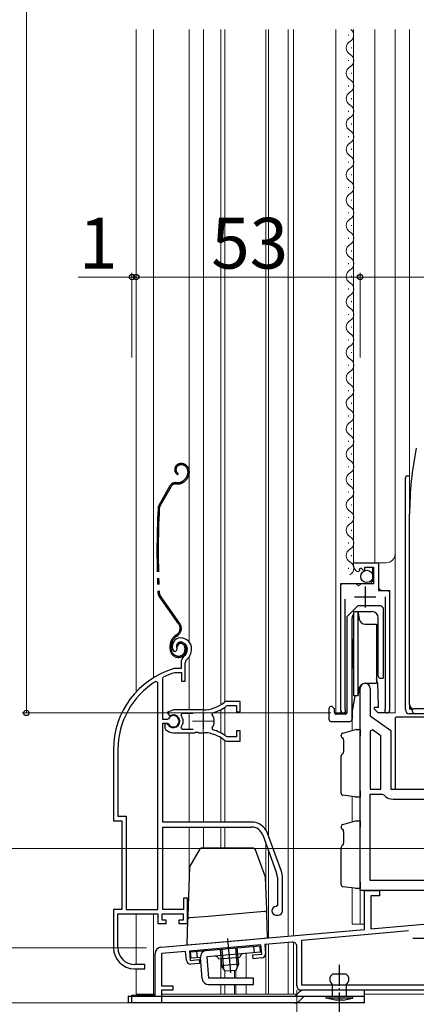
# Model space of a CAD drawing. Extents: x 0 to 1050, y 0 to 1563.
# Drawn here: x 264 to 358, y 649 to 881 of the extents above; entities that cross this region are included whole.
import ezdxf

# ---------------------------------------------------------------- set-up
doc = ezdxf.new("R2010")
doc.units = 0
for name, pattern in [('YCENTER_1', [13, 10, -1, 1, -1]), ('YDIVIDE_1', [15, 10, -1, 1, -1, 1, -1]), ('YHIDDEN_1', [4, 3, -1])]:
    doc.linetypes.add(name, pattern=pattern)
for name, color, linetype, lineweight in [('YKK_11', 7, 'CONTINUOUS', 30), ('YKK_11E', 7, 'CONTINUOUS', 13), ('YKK_12', 2, 'CONTINUOUS', 13), ('YKK_13', 4, 'CONTINUOUS', 30), ('YKK_D', 6, 'CONTINUOUS', 13)]:
    doc.layers.add(name, color=color, linetype=linetype, lineweight=lineweight)
doc.styles.add('text-b', font='txt')

msp = doc.modelspace()

# ---------------------------------------------------------------- linework, layer by layer
at = {"layer": 'YKK_11', "linetype": 'ByBlock', "lineweight": -2, "ltscale": 0.5}
for p, q in [((356.7, 719.67), (356.7, 764.67)), ((343.45, 752.37), (343.45, 753.17)), ((343.45, 753.17), (349.35, 753.17)), ((345.23, 751.91), (344.76, 751.64)), ((344.76, 751.64), (344.85, 751.33)), ((345.81, 751.34), (345.23, 751.91)), ((348.25, 752.07), (346.05, 752.07)), ((346.05, 752.07), (346.05, 751.44)), ((348.25, 748.27), (348.25, 752.07)), ((349.35, 753.17), (349.35, 746.57)), ((344.85, 751.33), (344.63, 751.07)), ((346.05, 751.44), (345.81, 751.34)), ((340.45, 718.22), (340.45, 748.27)), ((340.45, 748.27), (344.08, 748.27)), ((344.08, 748.27), (344.62, 747.82)), ((344.62, 747.82), (344.95, 747.97)), ((344.95, 747.97), (345.25, 748.27)), ((345.25, 748.27), (348.25, 748.27)), ((349.35, 746.57), (351.95, 746.57)), ((351, 718.71), (351, 745.07)), ((351.95, 746.57), (351.95, 718.22)), ((341.4, 744.57), (341.4, 718.71)), ((345, 675.67), (345, 723.47)), ((347.4, 723.47), (347.4, 716.97)), ((341.4, 718.71), (341.46, 718.54)), ((347.4, 716.97), (352.3, 713.54)), ((350.95, 718.54), (351, 718.71)), ((370.7, 718.67), (357.7, 718.67)), ((347.94, 713.67), (347.4, 713.39)), ((347.4, 713.39), (347.4, 699.67)), ((349.9, 712.29), (347.94, 713.67)), ((349.9, 699.67), (349.9, 712.29)), ((352.3, 713.54), (352.3, 699.67)), ((347.4, 699.67), (349.9, 699.67)), ((347.4, 678.07), (347.4, 698.47)), ((347.4, 698.47), (350.21, 698.47)), ((350.21, 698.47), (350.59, 698.3)), ((352.3, 699.67), (374.7, 699.67)), ((352.8, 697.27), (374.7, 697.27)), ((374.7, 678.07), (347.4, 678.07)), ((361.1, 675.67), (345, 675.67)), ((346, 666.5), (346, 675.67)), ((346, 675.67), (349.6, 675.67)), ((349.6, 675.67), (349.6, 674.47)), ((349.6, 674.47), (347.5, 674.47)), ((347.5, 674.47), (347.5, 666.64)), ((347.5, 666.64), (378, 669.3)), ((297.87, 662.29), (346, 666.5)), ((331.2, 664), (356.47, 666.22)), ((328.92, 663.5), (322.43, 662.94)), ((331.2, 653.37), (331.2, 664)), ((303.7, 661.3), (298, 660.8)), ((303.89, 659.21), (303.7, 661.3)), ((321.53, 662.86), (304.6, 661.38)), ((304.6, 661.38), (304.79, 659.18)), ((321.73, 660.67), (321.53, 662.86)), ((322.43, 662.94), (322.61, 660.84)), ((330, 653.17), (330, 662.51)), ((296.5, 650.97), (296.5, 660.8)), ((298, 660.8), (298, 653.17)), ((304.79, 659.18), (306.88, 659.37)), ((306.88, 659.37), (306.96, 658.47)), ((319.63, 660.48), (321.73, 660.67)), ((319.71, 659.59), (319.63, 660.48)), ((321.71, 659.76), (319.71, 659.59)), ((306.96, 658.47), (304.97, 658.3)), ((298, 653.17), (300.7, 653.17)), ((300.7, 652.17), (298, 652.17)), ((298, 652.17), (298, 649.17)), ((300.7, 653.17), (300.7, 652.17)), ((422, 652.17), (331, 652.17)), ((389.3, 653.37), (331.2, 653.37)), ((291, 649.17), (291, 650.97)), ((291, 650.97), (296.5, 650.97)), ((298, 649.17), (291, 649.17))]:
    msp.add_line(p, q, dxfattribs=at)
at = {"layer": 'YKK_11', "ltscale": 0.5}
for p, q in [((346.2, 747.57), (346.2, 742.57)), ((343.7, 745.07), (348.7, 745.07)), ((357.5, 664.47), (362.5, 664.47))]:
    msp.add_line(p, q, dxfattribs=at)
at = {"layer": 'YKK_11', "linetype": 'ByBlock', "lineweight": -2, "ltscale": 0.5}
for centre, radius, start, end in [((433.7, 764.67), 77, 168.3101, 180), ((344.75, 752.37), 1.3, 180, 264.7841), ((346.2, 723.47), 1.2, 360, 180), ((357.7, 719.67), 1, 180, 270), ((341, 718.22), 0.55, 180, 34.5604), ((351.4, 718.22), 0.55, 145.4393, 360), ((352.8, 700.17), 2.9, 220.3202, 270), ((329, 662.51), 1, 360, 95), ((298, 660.8), 1.5, 95, 180), ((321.62, 660.76), 1, 275, 5), ((304.88, 659.29), 1, 185, 275), ((331, 653.17), 1, 180, 270)]:
    msp.add_arc(centre, radius, start, end, dxfattribs=at)
at = {"layer": 'YKK_11E', "linetype": 'ByBlock', "lineweight": -2, "ltscale": 0.5}
for p, q in [((300.87, 732.25), (301.32, 732.21)), ((301.32, 732.21), (301.61, 732.5)), ((301.61, 732.5), (301.66, 732.87)), ((302.61, 729.53), (302.61, 728.19)), ((303.61, 725.19), (303.61, 729.53)), ((298.31, 725.89), (298.48, 726.17)), ((301.05, 728.19), (300.97, 728.18)), ((302.61, 728.19), (301.05, 728.19)), ((301.11, 727.18), (301.2, 727.19)), ((301.2, 727.19), (302.71, 727.19)), ((302.71, 727.19), (302.71, 725.19)), ((297.11, 724.86), (296.65, 725.12)), ((297.11, 671.19), (297.11, 724.86)), ((298.31, 716.14), (298.31, 725.89)), ((302.71, 725.19), (303.61, 725.19)), ((313.38, 719.33), (313.57, 719.39)), ((316.61, 720.39), (313.46, 720.39)), ((313.57, 719.39), (315.71, 719.39)), ((315.71, 719.39), (315.71, 717.94)), ((316.61, 717.94), (316.61, 720.39)), ((300.81, 718.39), (299.33, 717.8)), ((299.33, 717.8), (299.79, 717.15)), ((299.79, 717.15), (300.16, 717.05)), ((307.81, 718.39), (300.81, 718.39)), ((302.62, 717.11), (302.86, 717.59)), ((302.86, 717.59), (305.51, 717.59)), ((309.96, 717.23), (310.13, 717.7)), ((315.71, 717.94), (316.61, 717.94)), ((299.34, 716.14), (298.31, 716.14)), ((298.31, 691.89), (298.31, 715.24)), ((298.31, 715.24), (299.34, 715.24)), ((299.25, 715.09), (298.81, 715.09)), ((298.81, 715.09), (298.81, 714.08)), ((299.51, 714.94), (299.25, 715.09)), ((299.61, 716.31), (299.34, 716.14)), ((299.34, 715.24), (299.61, 715.08)), ((298.81, 714.08), (298.97, 713.72)), ((300.81, 712.99), (305.85, 712.99)), ((302.86, 713.79), (302.62, 714.28)), ((305.51, 713.79), (302.86, 713.79)), ((305.85, 712.99), (306.03, 713.11)), ((306.03, 713.11), (306.58, 713.11)), ((306.58, 713.11), (306.77, 712.99)), ((306.77, 712.99), (307.81, 712.99)), ((308.66, 712.95), (308.85, 713.04)), ((308.85, 713.04), (309.4, 712.95)), ((309.4, 712.95), (309.55, 712.8)), ((310.13, 713.69), (309.96, 714.15)), ((313.57, 711.99), (313.38, 712.06)), ((316.61, 713.44), (315.71, 713.44)), ((315.71, 713.44), (315.71, 711.99)), ((316.61, 710.99), (316.61, 713.44)), ((313.46, 710.99), (316.61, 710.99)), ((315.71, 711.99), (313.57, 711.99)), ((286.61, 708.99), (286.61, 692.19)), ((287.66, 708.99), (287.66, 693.24)), ((286.61, 692.19), (288.61, 692.19)), ((287.66, 693.24), (289.66, 693.24)), ((288.61, 692.19), (288.61, 671.19)), ((289.66, 693.24), (289.66, 671.19)), ((319.31, 691.89), (298.31, 691.89)), ((298.31, 671.19), (298.31, 690.69)), ((298.31, 690.69), (319.31, 690.69)), ((321.94, 688.85), (325.24, 679.78)), ((326.37, 680.19), (323.07, 689.26)), ((325.41, 678.82), (325.41, 672.19)), ((326.61, 670.89), (326.61, 678.82)), ((304.11, 673.89), (303.21, 673.89)), ((303.21, 673.89), (303.21, 671.19)), ((304.11, 667.89), (304.11, 673.89)), ((288.61, 671.19), (286.61, 671.19)), ((286.61, 671.19), (286.61, 662.19)), ((287.66, 662.19), (287.66, 670.19)), ((287.66, 670.19), (297.11, 670.19)), ((289.66, 671.19), (297.11, 671.19)), ((297.11, 670.19), (297.11, 667.89)), ((298.11, 668.69), (298.11, 670.19)), ((298.11, 670.19), (303.11, 670.19)), ((303.21, 671.19), (298.31, 671.19)), ((303.11, 670.19), (303.11, 668.69)), ((325.41, 672.19), (325.11, 671.89)), ((297.11, 667.89), (299.11, 667.89)), ((299.11, 668.69), (298.11, 668.69)), ((299.11, 667.89), (299.11, 668.69)), ((303.11, 668.69), (302.11, 668.69)), ((302.11, 668.69), (302.11, 667.89)), ((302.11, 667.89), (304.11, 667.89)), ((325.11, 669.89), (325.61, 669.89)), ((291.61, 657.19), (294.01, 657.19)), ((294.01, 658.19), (291.66, 658.19)), ((294.01, 657.19), (294.01, 658.19))]:
    msp.add_line(p, q, dxfattribs=at)
at = {"layer": 'YKK_11E', "ltscale": 0.5}
for p, q in [((307.81, 718.19), (307.81, 713.19)), ((305.31, 715.69), (310.31, 715.69))]:
    msp.add_line(p, q, dxfattribs=at)
at = {"layer": 'YKK_11E', "linetype": 'ByBlock', "lineweight": -2, "ltscale": 0.5}
for centre, radius, start, end in [((302.51, 733.39), 2, 90, 214.8358), ((302.51, 732.79), 2.6, 0, 90), ((302.51, 733.39), 1, 90, 211.6576), ((302.51, 732.79), 1.6, 0, 90), ((304.61, 729.53), 2, 130.6293, 180), ((301.81, 732.79), 2.3, 310.6293, 0), ((301.81, 732.79), 3.3, 310.6293, 0), ((304.61, 729.53), 1, 130.6293, 180), ((306.61, 708.99), 20, 106.3844, 180), ((306.61, 708.99), 19, 106.8199, 115.3285), ((306.61, 708.99), 18.95, 121.6998, 180), ((307.81, 726.39), 8, 270, 308.9424), ((307.81, 726.39), 9, 284.9566, 308.2843), ((313.46, 719.39), 1, 90.0001, 128.9425), ((300.81, 715.69), 1.5, 210, 115.4059), ((300.81, 715.69), 1.35, 207.0357, 152.9643), ((300.81, 715.69), 2.3, 322.0201, 37.9799), ((307.81, 715.69), 2.65, 324.4524, 35.5476), ((300.81, 715.69), 2.7, 227.0141, 270), ((307.81, 704.99), 8, 83.8902, 90), ((307.81, 704.99), 8, 51.0576, 77.4058), ((307.81, 704.99), 9, 51.7157, 75.0434), ((313.46, 711.99), 1, 231.0576, 270), ((319.31, 687.89), 4, 20, 90), ((319.31, 687.89), 2.8, 20, 90), ((322.61, 678.82), 2.8, 0, 20), ((322.61, 678.82), 4, 0, 20), ((325.11, 670.89), 1, 90, 270), ((325.61, 670.89), 1, 270, 360), ((291.61, 662.19), 5, 180, 270), ((291.66, 662.19), 4, 180, 270)]:
    msp.add_arc(centre, radius, start, end, dxfattribs=at)
at = {"layer": 'YKK_12', "ltscale": 1.5}
for p, q in [((292, 879.17), (292, 722.66)), ((296.1, 879.17), (296.1, 726.01)), ((304.5, 734.7), (304.5, 879.17)), ((307.9, 879.17), (307.9, 718.39)), ((312, 879.17), (312, 719.58)), ((313.01, 879.17), (313.01, 720.31)), ((322.7, 879.17), (322.7, 690.01)), ((323.3, 879.17), (323.3, 688.61)), ((328, 879.17), (328, 664.93)), ((329.2, 879.17), (329.2, 665.03)), ((304.5, 718.39), (304.5, 730.89)), ((313.01, 719.05), (313.01, 712.34)), ((304.5, 713.79), (304.5, 717.59)), ((307.9, 717.54), (307.9, 713.84)), ((312, 718.43), (312, 712.95)), ((304.5, 691.89), (304.5, 712.99)), ((307.9, 712.99), (307.9, 691.89)), ((312, 711.8), (312, 691.89)), ((313.01, 711.07), (313.01, 691.89)), ((304.5, 678.17), (304.5, 690.69)), ((307.9, 690.69), (307.9, 685.69)), ((312, 690.69), (312, 685.69)), ((313.01, 690.69), (313.01, 685.69)), ((322.7, 686.75), (322.7, 676.27)), ((323.3, 685.1), (323.3, 664.52)), ((292, 670.19), (292, 658.19)), ((296.1, 670.19), (296.1, 651.17)), ((328, 663.42), (328, 651.17)), ((329.2, 663.49), (329.2, 651.17)), ((304.5, 662.87), (304.5, 662.87)), ((318, 660.84), (318, 654.97)), ((322.7, 651.17), (322.7, 662.96)), ((323.3, 651.17), (323.3, 663.01)), ((312, 659.51), (312, 654.97)), ((292, 657.19), (292, 651.17)), ((313, 656.63), (313, 654.97)), ((315.27, 656.81), (315.27, 654.97)), ((315.57, 656.83), (315.57, 654.97)), ((312, 653.47), (312, 651.17)), ((313, 653.47), (313, 651.17)), ((315.27, 653.47), (315.27, 651.18)), ((315.57, 653.47), (315.57, 651.17)), ((318, 653.47), (318, 651.17)), ((292, 651.17), (296.5, 651.17)), ((298, 651.17), (315.57, 651.17)), ((330.07, 651.17), (313, 651.17)), ((396, 651.17), (346.07, 651.17))]:
    msp.add_line(p, q, dxfattribs=at)
at = {"layer": 'YKK_12'}
for p, q in [((339.25, 879.17), (339.25, 717.67)), ((342.21, 877.74), (342.21, 877.94)), ((343.45, 879.17), (343.45, 753.17)), ((348.45, 879.17), (348.45, 753.17)), ((353.25, 879.17), (353.25, 717.67)), ((356.7, 764.67), (356.7, 879.17)), ((342.97, 874.74), (342.97, 874.94)), ((342.21, 871.74), (342.21, 871.94)), ((342.97, 868.74), (342.97, 868.94)), ((342.21, 865.74), (342.21, 865.94)), ((342.97, 862.74), (342.97, 862.94)), ((342.21, 859.74), (342.21, 859.94)), ((342.97, 856.74), (342.97, 856.94)), ((342.21, 853.74), (342.21, 853.94)), ((342.97, 850.74), (342.97, 850.94)), ((342.21, 847.74), (342.21, 847.94)), ((342.97, 844.74), (342.97, 844.94)), ((342.21, 841.74), (342.21, 841.94)), ((342.97, 838.74), (342.97, 838.94)), ((342.21, 835.74), (342.21, 835.94)), ((342.97, 832.74), (342.97, 832.94)), ((342.21, 829.74), (342.21, 829.94)), ((342.97, 826.74), (342.97, 826.94)), ((342.21, 823.74), (342.21, 823.94)), ((342.97, 820.74), (342.97, 820.94)), ((342.21, 817.74), (342.21, 817.94)), ((342.97, 814.74), (342.97, 814.94)), ((342.21, 811.74), (342.21, 811.94)), ((342.97, 808.74), (342.97, 808.94)), ((342.21, 805.74), (342.21, 805.94)), ((342.97, 802.74), (342.97, 802.94)), ((342.21, 799.74), (342.21, 799.94)), ((342.97, 796.74), (342.97, 796.94)), ((342.21, 793.74), (342.21, 793.94)), ((342.97, 790.74), (342.97, 790.94)), ((342.21, 787.74), (342.21, 787.94)), ((342.97, 784.74), (342.97, 784.94)), ((342.21, 781.74), (342.21, 781.94)), ((342.97, 778.74), (342.97, 778.94)), ((342.21, 775.74), (342.21, 775.94)), ((342.97, 772.74), (342.97, 772.94)), ((342.21, 769.74), (342.21, 769.94)), ((342.97, 766.74), (342.97, 766.94)), ((342.21, 763.74), (342.21, 763.94)), ((342.97, 760.74), (342.97, 760.94)), ((342.21, 757.74), (342.21, 757.94)), ((342.97, 754.74), (342.97, 754.94)), ((342.21, 751.74), (342.21, 751.94)), ((343.45, 753.17), (351.25, 753.17)), ((347.95, 748.77), (347.95, 752.07)), ((349.45, 747.07), (349.45, 753.17)), ((340.45, 717.67), (340.45, 747.77)), ((340.95, 748.27), (347.45, 748.27)), ((347.95, 748.77), (347.45, 748.27)), ((349.45, 747.07), (349.95, 746.57)), ((349.95, 746.57), (351.45, 746.57)), ((351.95, 717.67), (351.95, 746.07)), ((339.25, 717.67), (341.91, 717.67)), ((351.4, 717.67), (353.25, 717.67)), ((343.1, 716.17), (343.1, 713.5)), ((343.1, 697.92), (343.1, 691.9)), ((343.1, 676.32), (343.1, 667.77)), ((345, 676.17), (345, 667.77)), ((343.1, 667.77), (346, 667.77))]:
    msp.add_line(p, q, dxfattribs=at)
for centre, radius, start, end in [((341.75, 877.84), 1.72, 299.2025, 50.9479), ((343.43, 874.84), 1.72, 119.2025, 240.7975), ((341.75, 871.84), 1.72, 299.2025, 60.7975), ((343.43, 868.84), 1.72, 119.2025, 240.7975), ((341.75, 865.84), 1.72, 299.2025, 60.7975), ((343.43, 862.84), 1.72, 119.2025, 240.7975), ((341.75, 859.84), 1.72, 299.2025, 60.7975), ((343.43, 856.84), 1.72, 119.2025, 240.7975), ((341.75, 853.84), 1.72, 299.2025, 60.7975), ((343.43, 850.84), 1.72, 119.2025, 240.7975), ((341.75, 847.84), 1.72, 299.2025, 60.7975), ((343.43, 844.84), 1.72, 119.2025, 240.7975), ((341.75, 841.84), 1.72, 299.2025, 60.7975), ((343.43, 838.84), 1.72, 119.2025, 240.7975), ((341.75, 835.84), 1.72, 299.2025, 60.7975), ((343.43, 832.84), 1.72, 119.2025, 240.7975), ((341.75, 829.84), 1.72, 299.2025, 60.7975), ((343.43, 826.84), 1.72, 119.2025, 240.7975), ((341.75, 823.84), 1.72, 299.2025, 60.7975), ((343.43, 820.84), 1.72, 119.2025, 240.7975), ((341.75, 817.84), 1.72, 299.2025, 60.7975), ((343.43, 814.84), 1.72, 119.2025, 240.7975), ((341.75, 811.84), 1.72, 299.2025, 60.7975), ((343.43, 808.84), 1.72, 119.2025, 240.7975), ((341.75, 805.84), 1.72, 299.2025, 60.7975), ((343.43, 802.84), 1.72, 119.2025, 240.7975), ((341.75, 799.84), 1.72, 299.2025, 60.7975), ((343.43, 796.84), 1.72, 119.2025, 240.7975), ((341.75, 793.84), 1.72, 299.2025, 60.7975), ((343.43, 790.84), 1.72, 119.2025, 240.7975), ((341.75, 787.84), 1.72, 299.2025, 60.7975), ((343.43, 784.84), 1.72, 119.2025, 240.7975), ((341.75, 781.84), 1.72, 299.2025, 60.7975), ((343.43, 778.84), 1.72, 119.2025, 240.7975), ((341.75, 775.84), 1.72, 299.2025, 60.7975), ((343.43, 772.84), 1.72, 119.2025, 240.7975), ((341.75, 769.84), 1.72, 299.2025, 60.7975), ((343.43, 766.84), 1.72, 119.2025, 240.7975), ((341.75, 763.84), 1.72, 299.2025, 60.7975), ((343.43, 760.84), 1.72, 119.2025, 240.7975), ((341.75, 757.84), 1.72, 299.2025, 60.7975), ((343.43, 754.84), 1.72, 119.2025, 240.7975), ((351.25, 755.17), 2, 270, 0), ((341.75, 751.84), 1.72, 299.2025, 60.7975), ((340.95, 747.77), 0.5, 90, 180), ((351.45, 746.07), 0.5, 0, 90)]:
    msp.add_arc(centre, radius, start, end, dxfattribs=at)
at = {"layer": 'YKK_13', "linetype": 'YDIVIDE_1', "ltscale": 1.5}
for p, q in [((302.71, 776.59), (302.51, 776.59)), ((302.71, 776.29), (302.51, 776.29)), ((301.96, 774.24), (301.81, 773.98)), ((303.68, 773.08), (303.28, 772.68)), ((303.89, 772.87), (303.49, 772.47)), ((304.21, 774.79), (304.21, 774.35)), ((304.51, 774.79), (304.51, 774.35)), ((299.99, 771.33), (297.35, 766.67)), ((300.25, 771.18), (297.61, 766.52)), ((301.3, 772.09), (301.87, 772.09)), ((301.3, 771.79), (301.87, 771.79)), ((302.08, 738.61), (297.42, 745.26)), ((302.33, 738.78), (297.67, 745.43)), ((301.67, 736.24), (301.29, 735.98)), ((301.46, 735.73), (301.84, 735.99)), ((300.01, 732.79), (300.01, 733.52)), ((300.31, 732.79), (300.31, 733.52)), ((301.81, 733.39), (301.51, 733.39)), ((303.51, 733.09), (303.51, 732.59)), ((303.81, 733.09), (303.81, 732.59))]:
    msp.add_line(p, q, dxfattribs=at)
at = {"layer": 'YKK_13'}
for p, q in [((355.7, 718.47), (355.7, 773.17)), ((356.2, 773.67), (356.7, 773.67)), ((341.95, 740.47), (344.45, 742.97)), ((349.95, 742.97), (344.45, 742.97)), ((349.95, 742.97), (350.45, 742.47)), ((350.45, 742.47), (350.45, 725.86)), ((341.95, 717.87), (341.95, 740.47)), ((343.1, 718.1), (343.1, 740.1)), ((343.5, 741.67), (344.42, 741.67)), ((343.5, 721.67), (343.5, 741.67)), ((344.42, 741.67), (344.73, 739.91)), ((344.42, 741.67), (344.42, 721.67)), ((344.6, 741.6), (347.8, 741.6)), ((349.3, 726.36), (349.3, 740.1)), ((346.2, 738.67), (348.9, 738.65)), ((348.9, 738.65), (348.9, 724.7)), ((343.3, 728.37), (343.3, 734.97)), ((349.1, 734.97), (349.1, 728.37)), ((346.2, 724.67), (348.9, 724.7)), ((349.1, 724.67), (348.9, 725.81)), ((349.1, 724.67), (349.29, 719.37)), ((349.8, 725.86), (350.45, 725.86)), ((343.73, 721.67), (343.1, 718.1)), ((344.42, 721.67), (343.5, 721.67)), ((344.73, 723.43), (344.42, 721.67)), ((338.4, 719.17), (338.1, 719.17)), ((338.9, 718.67), (338.4, 719.17)), ((349.29, 719.37), (349.3, 718.97)), ((356.7, 719.67), (356.7, 718.67)), ((337.6, 718.67), (337.6, 716.17)), ((338.9, 717.87), (338.9, 718.67)), ((341.45, 717.37), (339.4, 717.37)), ((343.1, 718.1), (343.1, 716.17)), ((343.1, 716.17), (343.1, 718.1)), ((349.3, 718.97), (348.3, 718.97)), ((348.3, 718.97), (348.3, 718.67)), ((348.3, 718.67), (349.3, 717.67)), ((351.4, 717.67), (349.3, 717.67)), ((373.4, 716.67), (353.6, 716.67)), ((356.7, 718.67), (357.2, 718.67)), ((358.2, 717.47), (356.7, 717.47)), ((357.2, 718.47), (357.2, 718.67)), ((357.2, 718.67), (357.7, 718.67)), ((373.1, 717.47), (358.2, 717.47)), ((338.1, 715.67), (342.6, 715.67)), ((353.3, 716.37), (353.3, 699.67)), ((340.5, 712.26), (340.5, 712.39)), ((340.87, 712.88), (343.69, 713.67)), ((343.69, 713.67), (343.94, 713.74)), ((344.07, 713.76), (345, 713.77)), ((345, 713.77), (345, 712.27)), ((341.09, 711.27), (341.09, 708.49)), ((340.5, 698.71), (340.5, 707.5)), ((340.87, 707.98), (340.91, 707.99)), ((343.68, 697.84), (340.93, 698.21)), ((345, 699.27), (345, 697.77)), ((353.3, 699.67), (373.7, 699.67)), ((343.97, 697.8), (343.68, 697.84)), ((345, 697.77), (344.03, 697.79)), ((340.87, 691.28), (343.69, 692.07)), ((343.69, 692.07), (343.94, 692.14)), ((344.07, 692.16), (345, 692.17)), ((345, 692.17), (345, 690.67)), ((340.5, 690.66), (340.5, 690.79)), ((341.09, 689.67), (341.09, 686.89)), ((340.5, 677.11), (340.5, 685.9)), ((340.87, 686.38), (340.91, 686.39)), ((345, 677.67), (345, 676.17)), ((343.68, 676.24), (340.93, 676.61)), ((343.97, 676.2), (343.68, 676.24)), ((345, 676.17), (344.03, 676.19)), ((329.57, 650.67), (330.77, 651.88)), ((346.07, 652.17), (331.48, 652.17)), ((346.07, 650.67), (346.07, 652.17)), ((346.07, 650.67), (290.07, 650.67)), ((290.07, 650.67), (290.07, 649.17)), ((343.27, 650.67), (336.87, 650.67)), ((336.87, 650.67), (336.87, 650.27)), ((343.27, 650.27), (336.87, 650.27)), ((339.15, 649.77), (336.92, 650.27)), ((340.98, 649.77), (339.15, 649.77)), ((340.98, 649.77), (343.22, 650.27)), ((343.27, 650.27), (343.27, 650.67)), ((346.07, 649.17), (346.07, 650.67)), ((346.07, 649.17), (290.07, 649.17))]:
    msp.add_line(p, q, dxfattribs=at)
at = {"layer": 'YKK_13', "ltscale": 1.5}
for p, q in [((306.97, 685.43), (304.68, 681.46)), ((319.76, 685.68), (307.4, 685.68)), ((322.59, 678.89), (320.23, 685.35)), ((304.61, 681.23), (304.21, 669.7)), ((322.88, 671.25), (322.62, 678.74)), ((317.87, 670.37), (309.13, 669.6)), ((322.37, 670.76), (317.87, 670.37)), ((322.91, 670.28), (322.88, 671.25)), ((323.11, 664.5), (322.91, 670.28)), ((304.17, 668.73), (303.97, 662.83)), ((304.21, 669.7), (304.17, 668.73)), ((309.13, 669.6), (304.63, 669.21)), ((303.97, 662.83), (308.96, 663.26)), ((308.96, 663.26), (318.12, 664.06)), ((318.12, 664.06), (323.11, 664.5)), ((304.88, 661.2), (321.32, 662.64)), ((305.02, 659.71), (304.88, 661.2)), ((306.51, 659.84), (306.38, 661.33)), ((321.45, 661.14), (308.7, 660.03)), ((311.86, 661.81), (312.2, 657.94)), ((312.24, 661.84), (312.64, 657.22)), ((315.47, 662.13), (315.87, 657.51)), ((315.84, 662.16), (316.18, 658.29)), ((319.96, 661.01), (319.83, 662.51)), ((321.45, 661.14), (321.32, 662.64)), ((307.21, 659.9), (305.02, 659.71)), ((307.65, 654.84), (307.21, 659.9)), ((308.7, 660.03), (309.14, 654.97)), ((316.54, 659.91), (311.56, 659.48)), ((316.18, 658.29), (312.2, 657.94)), ((313.02, 656.61), (312.2, 657.94)), ((315.61, 656.84), (313.02, 656.61)), ((316.18, 658.29), (315.61, 656.84)), ((319.77, 654.97), (309.14, 654.97)), ((319.77, 653.47), (319.77, 654.97)), ((309.14, 653.47), (319.77, 653.47))]:
    msp.add_line(p, q, dxfattribs=at)
at = {"layer": 'YKK_13', "linetype": 'YCENTER_1', "ltscale": 1.5}
msp.add_line((313.64, 664.34), (314.35, 656.26), dxfattribs=at)
at = {"layer": 'YKK_13', "linetype": 'YCENTER_1', "ltscale": 0.5}
msp.add_line((340.07, 658.14), (340.07, 646.47), dxfattribs=at)
at = {"layer": 'YKK_13', "ltscale": 0.5}
for p, q in [((341.67, 655.97), (338.47, 655.97)), ((338.47, 650.67), (338.47, 653.47)), ((341.67, 653.47), (341.67, 650.67)), ((341.67, 650.67), (338.47, 650.67))]:
    msp.add_line(p, q, dxfattribs=at)
at = {"layer": 'YKK_13', "linetype": 'YHIDDEN_1'}
msp.add_line((330.63, 649.61), (331.69, 650.67), dxfattribs=at)
at = {"layer": 'YKK_13', "ltscale": 0.5}
msp.add_circle((346.6, 749.92), 1.45, dxfattribs=at)
at = {"layer": 'YKK_13', "linetype": 'YDIVIDE_1', "ltscale": 1.5}
for centre, radius, start, end in [((302.51, 775.19), 1.4, 90, 240), ((302.51, 775.19), 1.1, 90, 240), ((302.71, 774.79), 1.8, 0, 90), ((302.71, 774.79), 1.5, 0, 90), ((301.87, 774.09), 2, 270, 315), ((302.41, 774.35), 1.8, 315, 0), ((302.41, 774.35), 2.1, 315, 358.1351), ((302.41, 774.49), 2.2, 315, 315.2534), ((302.41, 774.35), 2.1, 358.1351, 360), ((301.3, 770.59), 1.5, 90, 150.4833), ((301.3, 770.59), 1.2, 90, 150.4833), ((301.87, 774.09), 2.3, 270, 315), ((496.91, 755.99), 200, 177.1299, 182.8505), ((298.66, 765.93), 1.5, 150.4833, 177.1299), ((496.91, 755.99), 199.7, 177.1299, 182.8505), ((298.66, 765.93), 1.2, 150.4833, 177.1299), ((298.65, 746.12), 1.5, 182.8505, 215), ((298.65, 746.12), 1.2, 182.8505, 215), ((300.69, 737.63), 1.7, 305, 35), ((300.69, 737.63), 2, 305, 35), ((303.01, 733.52), 3, 125, 180), ((303.01, 733.52), 2.7, 125, 180), ((302.51, 733.39), 1, 90, 180), ((302.51, 733.39), 0.7, 90, 180), ((302.51, 733.09), 1.3, 0, 90), ((302.51, 733.09), 1, 0, 90), ((302.01, 732.79), 2, 180, 270), ((302.01, 732.79), 1.7, 180, 270), ((302.01, 732.59), 1.5, 270, 0), ((302.01, 732.59), 1.8, 270, 0)]:
    msp.add_arc(centre, radius, start, end, dxfattribs=at)
at = {"layer": 'YKK_13'}
for centre, radius, start, end in [((356.2, 773.17), 0.5, 90, 180), ((344.6, 740.1), 1.5, 137.1666, 180), ((344.6, 740.1), 1.5, 90, 96.6442), ((347.8, 740.1), 1.5, 0, 90), ((346.2, 740.17), 1.5, 190, 270), ((343.5, 734.97), 0.2, 90, 180), ((348.9, 734.97), 0.2, 0, 90), ((343.5, 728.37), 0.2, 180, 270), ((348.9, 728.37), 0.2, 270, 0), ((349.8, 726.36), 0.5, 180, 270), ((346.2, 723.17), 1.5, 90, 170), ((338.1, 718.67), 0.5, 90, 180), ((339.4, 717.87), 0.5, 180, 270), ((341.45, 717.87), 0.5, 270, 0), ((353.6, 716.37), 0.3, 90, 180), ((356.7, 718.47), 1, 180, 270), ((358.2, 718.47), 1, 180, 270), ((338.1, 716.17), 0.5, 180, 270), ((342.6, 716.17), 0.5, 270, 0), ((341, 712.39), 0.5, 105.6803, 180), ((341, 712.26), 0.5, 180, 258.0407), ((344.08, 713.26), 0.5, 91, 105.6803), ((340.51, 711.34), 0.584, 353.4256, 47.9563), ((341, 707.5), 0.5, 105.9447, 180), ((340.44, 708.45), 0.65, 314.7999, 3.9211), ((341, 698.71), 0.5, 180, 262.1504), ((344.04, 698.29), 0.5, 262.1504, 269), ((341, 690.79), 0.5, 105.6803, 180), ((344.08, 691.66), 0.5, 91, 105.6803), ((341, 690.66), 0.5, 180, 258.0407), ((340.51, 689.74), 0.584, 353.4256, 47.9563), ((340.44, 686.85), 0.65, 314.7999, 3.9211), ((341, 685.9), 0.5, 105.9447, 180), ((341, 677.11), 0.5, 180, 262.1504), ((344.04, 676.69), 0.5, 262.1504, 269), ((331.48, 651.17), 1, 90, 135)]:
    msp.add_arc(centre, radius, start, end, dxfattribs=at)
at = {"layer": 'YKK_13', "ltscale": 1.5}
for centre, radius, start, end in [((307.4, 685.18), 0.5, 90, 150), ((319.76, 685.18), 0.5, 20, 90), ((305.11, 681.21), 0.5, 150, 178), ((322.12, 678.72), 0.5, 2, 20), ((322.41, 670.26), 0.5, 2, 95), ((304.67, 668.71), 0.5, 95, 178), ((308.7, 660.03), 1.5, 95, 185), ((310.6, 659.19), 1, 16.537, 95), ((317.53, 659.8), 1, 95, 173.463), ((309.14, 654.97), 1.5, 185, 270)]:
    msp.add_arc(centre, radius, start, end, dxfattribs=at)
at = {"layer": 'YKK_13', "ltscale": 0.5}
for centre, start, end in [((339.3, 654.72), 123.5573, 236.4427), ((340.84, 654.72), 303.5573, 56.4427)]:
    msp.add_arc(centre, 1.5, start, end, dxfattribs=at)
at = {"layer": 'YKK_13', "linetype": 'YHIDDEN_1'}
msp.add_arc((329.57, 650.67), 1.5, 270, 315, dxfattribs=at)
at = {"layer": 'YKK_D', "ltscale": 1.5}
for p, q in [((266, 1043.67), (266, 717.67)), ((291, 801.67), (291, 821.67)), ((292, 801.67), (292, 821.67)), ((292, 801.67), (292, 821.67)), ((345, 801.67), (345, 821.67)), ((345, 801.67), (345, 821.67)), ((291, 820.67), (278.29, 820.67)), ((292, 820.67), (291, 820.67)), ((345, 820.67), (292, 820.67)), ((292, 820.67), (294.55, 820.67)), ((345, 820.67), (475, 820.67)), ((338.05, 717.67), (265, 717.67)), ((424, 685.67), (225, 685.67)), ((294.43, 662.17), (185, 662.17)), ((330, 652.17), (330, 608.17)), ((290.3, 649.17), (185, 649.17))]:
    msp.add_line(p, q, dxfattribs=at)
at = {"layer": 'YKK_D', "linetype": 'ByBlock', "lineweight": -2}
for centre in [(291, 820.67), (292, 820.67), (292, 820.67), (345, 820.67), (345, 820.67), (266, 717.67)]:
    msp.add_circle(centre, 0.637, dxfattribs=at)

# ---------------------------------------------------------------- texts
at = {"layer": 'YKK_D', "style": 'text-b'}
for s, p in [('1', (278.45, 822.67)), ('53', (309.78, 822.67))]:
    msp.add_text(s, height=12, dxfattribs=at).set_placement(p)

doc.saveas('drawing.dxf')
